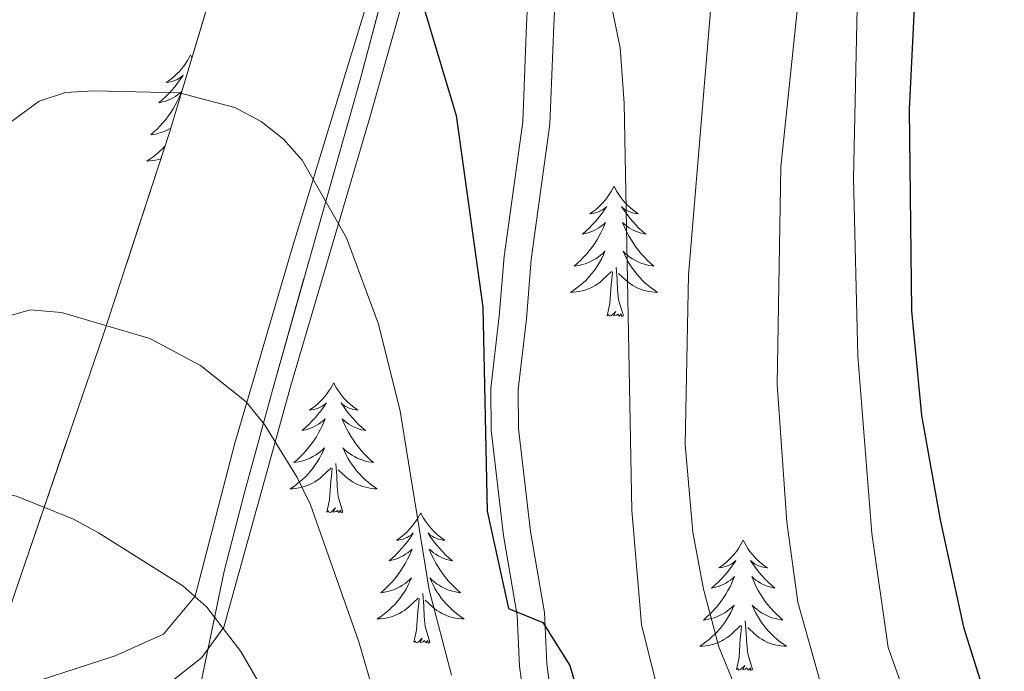
# Model space of a CAD drawing. Extents: x 605789 to 610291, y 784592 to 787632.
# Drawn here: x 607545 to 607635, y 785300 to 785360 of the extents above; entities that cross this region are included whole.
import ezdxf

# ---------------------------------------------------------------- set-up
doc = ezdxf.new("R2010")
doc.units = 0
doc.header["$MEASUREMENT"] = 0
doc.linetypes.add('DGN Style 3', pattern=[59.469592, 42.47828, -16.991312])
for name, color, linetype in [('Nivel 21', 7, 'Continuous'), ('Nivel 35', 7, 'Continuous'), ('Nivel 36', 7, 'Continuous'), ('Nivel 4', 7, 'Continuous'), ('Nivel 5', 7, 'Continuous'), ('Nivel 57', 7, 'Continuous'), ('Nivel 61', 7, 'Continuous'), ('Nivel 63', 7, 'Continuous')]:
    doc.layers.add(name, color=color, linetype=linetype)
doc.linetypes.add('5zonar', pattern='A,-5,[1,dgnlstyle.shx,S=0.08,R=0,X=0,Y=0],-5', length=10)

msp = doc.modelspace()

# ---------------------------------------------------------------- linework, layer by layer
at = {"layer": 'Nivel 21', "color": 19, "linetype": 'DGN Style 3', "lineweight": 0}
for points in [[(607535.654, 785295.998, 345), (607553.633, 785301.796, 342.501), (607558.075, 785303.787, 341.483), (607560.966, 785307.26, 340), (607564.599, 785321.257, 335.999), (607569.83, 785339.139, 331.605), (607579.123, 785369.535, 325), (607581.569, 785379.021, 323.064), (607583.204, 785387.136, 321.483), (607583.757, 785392.079, 320.726), (607583.681, 785394.85, 320.274), (607582.584, 785402.49, 318.516), (607580.33, 785413.613, 316.425), (607576.716, 785414.897, 315.988), (607571.48, 785415.241, 315.323), (607569.081, 785414.89, 314.993), (607564.458, 785413.219, 314.368), (607554.419, 785407.453, 313.194), (607547.472, 785403.667, 312.906), (607545.625, 785402.264, 313.014), (607538.326, 785395.298, 313.633)], [(607591.615, 785293.359, 326.966), (607590.648, 785300.835, 326.638), (607590.429, 785305.503, 325.799), (607589.182, 785312.824, 325.17), (607588.057, 785322.468, 324.961), (607588.015, 785326.302, 324.542), (607588.787, 785332.908, 324.332), (607589.232, 785338.352, 323.571), (607590.935, 785350.693, 322.865), (607591.282, 785359.614, 321.65), (607592.28, 785380.136, 319.93), (607592.231, 785384.61, 319.302), (607591.992, 785391.112, 319.092), (607591.799, 785394.01, 318.673), (607590.155, 785401.156, 317.688), (607588.261, 785406.513, 317.278), (607587.179, 785408.456, 317.206), (607583.528, 785411.912, 316.81)]]:
    msp.add_polyline3d(points, dxfattribs=at)
at = {"layer": 'Nivel 21', "color": 19, "linetype": 'Continuous', "lineweight": 0}
for points in [[(607558.668, 785299.347, 341.703), (607561.568, 785301.63, 341.043), (607563.593, 785304.418, 340), (607569.725, 785326.544, 333.758), (607576.93, 785351.096, 327.831), (607582.177, 785369.713, 324.165), (607585.936, 785384.986, 321.525), (607586.59, 785389.901, 320.686), (607586.452, 785393.888, 320), (607583.528, 785411.912, 316.81)], [(607588.595, 785410.556, 316.896), (607589.176, 785410.007, 317.206), (607590.548, 785407.546, 317.278), (607592.56, 785401.855, 317.688), (607594.28, 785394.375, 318.673), (607594.489, 785391.241, 319.092), (607594.73, 785384.669, 319.302), (607594.781, 785380.089, 319.93), (607593.779, 785359.505, 321.65), (607593.428, 785350.474, 322.865), (607591.719, 785338.079, 323.571), (607591.276, 785332.661, 324.332), (607590.516, 785326.171, 324.542), (607590.556, 785322.627, 324.961), (607591.657, 785313.179, 325.17), (607592.92, 785305.772, 325.799), (607593.141, 785301.054, 326.638), (607594.096, 785293.668, 326.966)]]:
    msp.add_polyline3d(points, dxfattribs=at)
at = {"layer": 'Nivel 35', "color": 92, "linetype": '5zonar', "lineweight": 0, "ltscale": 0.5}
for points in [[(607561.228, 785298.073, 346.325), (607563.601, 785309.54, 342.507), (607565.448, 785316.642, 340.598), (607568.035, 785326.113, 338.555), (607576.045, 785354.529, 333.791), (607579.205, 785366.37, 331.393), (607580.969, 785375.215, 329.074), (607583.902, 785396.554, 322.652), (607585.559, 785403.654, 320.742), (607587.123, 785408.38, 319.656), (607588.954, 785412.611, 318.977), (607591.327, 785417.036, 318.674), (607593.986, 785421.31, 318.679), (607602.574, 785433.72, 319.015), (607606.531, 785440.001, 318.418), (607627.2, 785479.109, 308.826), (607642.558, 785509.475, 300.734), (607668.146, 785563.796, 285.98), (607679.153, 785587.183, 278.304)], [(607648.748, 785584.538, 285.161), (607641.695, 785568.897, 289.38), (607626.533, 785530.754, 299.553), (607622.191, 785521.134, 301.898), (607616.654, 785510.12, 304.044), (607600.98, 785481.899, 307.918), (607598.34, 785477.904, 308.445), (607593.25, 785472.164, 309.185), (607576.02, 785456.189, 311.159), (607572.849, 785452.408, 311.621), (607570.274, 785448.379, 312.117), (607568.459, 785444.026, 312.658), (607567.888, 785441.705, 312.949), (607567.682, 785437.588, 313.512), (607569.957, 785425.289, 315.752), (607570.961, 785412.729, 319.053), (607571.409, 785400.703, 322.7), (607570.519, 785393.523, 324.686), (607568.009, 785382.715, 327.232), (607564.246, 785368.519, 330.139), (607558.611, 785349.731, 333.615), (607552.5, 785331.076, 337.194), (607545.367, 785310.216, 342.106), (607539.507, 785293.11, 347.33)]]:
    msp.add_polyline3d(points, dxfattribs=at)
at = {"layer": 'Nivel 36', "color": 92, "linetype": 'Continuous', "lineweight": 0, "flags": 128}
for points in [[(607560.529, 785356.819), (607560.418, 785356.6), (607560.263, 785356.325), (607560.095, 785356.059), (607559.913, 785355.802), (607559.719, 785355.554), (607559.512, 785355.316), (607559.293, 785355.09), (607559.063, 785354.874), (607558.823, 785354.671), (607558.572, 785354.48), (607558.312, 785354.302), (607558.511, 785354.325), (607558.714, 785354.363), (607558.913, 785354.418), (607559.108, 785354.487), (607559.297, 785354.572), (607559.478, 785354.671), (607559.652, 785354.783), (607559.857, 785354.974), (607559.816, 785354.909), (607559.586, 785354.564), (607559.343, 785354.228), (607559.087, 785353.902), (607558.819, 785353.586), (607558.539, 785353.281), (607558.247, 785352.987), (607557.944, 785352.704), (607557.631, 785352.433), (607557.755, 785352.456), (607558.001, 785352.514), (607558.243, 785352.587), (607558.479, 785352.675), (607558.71, 785352.778), (607558.933, 785352.896), (607559.149, 785353.027), (607559.356, 785353.172), (607559.553, 785353.329), (607559.74, 785353.499), (607559.652, 785353.277), (607559.496, 785352.916), (607559.325, 785352.562), (607559.14, 785352.215), (607558.94, 785351.875), (607558.728, 785351.544), (607558.501, 785351.222), (607558.262, 785350.91), (607558.011, 785350.607), (607557.747, 785350.315), (607557.472, 785350.034), (607557.185, 785349.764), (607556.888, 785349.506), (607557.084, 785349.531), (607557.351, 785349.578), (607557.614, 785349.641), (607557.873, 785349.72), (607558.128, 785349.814), (607558.376, 785349.922), (607558.617, 785350.045), (607558.724, 785350.108)], [(607560.529, 785356.819), (607560.64, 785356.6), (607560.66, 785356.564)], [(607558.205, 785348.491), (607558.18, 785348.463), (607557.934, 785348.205), (607557.676, 785347.96), (607557.407, 785347.726), (607557.128, 785347.504), (607556.839, 785347.295), (607556.549, 785347.104), (607556.814, 785347.113), (607557.077, 785347.138), (607557.339, 785347.179), (607557.598, 785347.236), (607557.814, 785347.297)], [(607599.295, 785344.794), (607599.184, 785344.575), (607599.029, 785344.3), (607598.861, 785344.034), (607598.679, 785343.777), (607598.485, 785343.529), (607598.278, 785343.291), (607598.059, 785343.065), (607597.829, 785342.849), (607597.589, 785342.646), (607597.338, 785342.455), (607597.078, 785342.277), (607597.277, 785342.3), (607597.48, 785342.338), (607597.679, 785342.393), (607597.874, 785342.462), (607598.063, 785342.547), (607598.244, 785342.646), (607598.418, 785342.758), (607598.623, 785342.949), (607598.582, 785342.884), (607598.352, 785342.539), (607598.109, 785342.203), (607597.853, 785341.877), (607597.585, 785341.561), (607597.305, 785341.256), (607597.013, 785340.962), (607596.71, 785340.679), (607596.397, 785340.408), (607596.521, 785340.431), (607596.767, 785340.489), (607597.009, 785340.562), (607597.245, 785340.65), (607597.476, 785340.753), (607597.699, 785340.871), (607597.915, 785341.002), (607598.122, 785341.147), (607598.319, 785341.304), (607598.506, 785341.474), (607598.418, 785341.252), (607598.262, 785340.891), (607598.091, 785340.537), (607597.906, 785340.19), (607597.706, 785339.85), (607597.494, 785339.519), (607597.267, 785339.197), (607597.028, 785338.885), (607596.777, 785338.582), (607596.513, 785338.29), (607596.238, 785338.009), (607595.951, 785337.739), (607595.654, 785337.481), (607595.85, 785337.506), (607596.117, 785337.553), (607596.38, 785337.616), (607596.639, 785337.695), (607596.894, 785337.789), (607597.142, 785337.897), (607597.383, 785338.02), (607597.617, 785338.158), (607597.842, 785338.308), (607598.058, 785338.472), (607598.264, 785338.648), (607598.459, 785338.836), (607598.318, 785338.509), (607598.163, 785338.188), (607597.994, 785337.874), (607597.811, 785337.569), (607597.614, 785337.272), (607597.404, 785336.984), (607597.181, 785336.706), (607596.946, 785336.438), (607596.7, 785336.18), (607596.442, 785335.935), (607596.173, 785335.701), (607595.894, 785335.479), (607595.605, 785335.27), (607595.315, 785335.079), (607595.58, 785335.088), (607595.843, 785335.113), (607596.105, 785335.154), (607596.364, 785335.211), (607596.619, 785335.283), (607596.869, 785335.37), (607597.113, 785335.473), (607597.351, 785335.589), (607597.581, 785335.72), (607597.803, 785335.865), (607598.016, 785336.023), (607598.219, 785336.193), (607599.067, 785336.992)], [(607599.295, 785344.794), (607599.406, 785344.575), (607599.561, 785344.3), (607599.729, 785344.034), (607599.911, 785343.777), (607600.105, 785343.529), (607600.312, 785343.291), (607600.531, 785343.065), (607600.761, 785342.849), (607601.001, 785342.646), (607601.252, 785342.455), (607601.512, 785342.277), (607601.313, 785342.3), (607601.11, 785342.338), (607600.911, 785342.393), (607600.716, 785342.462), (607600.527, 785342.547), (607600.346, 785342.646), (607600.172, 785342.758), (607599.967, 785342.949), (607600.008, 785342.884), (607600.238, 785342.539), (607600.481, 785342.203), (607600.737, 785341.877), (607601.005, 785341.561), (607601.285, 785341.256), (607601.577, 785340.962), (607601.88, 785340.679), (607602.193, 785340.408), (607602.069, 785340.431), (607601.823, 785340.489), (607601.581, 785340.562), (607601.345, 785340.65), (607601.114, 785340.753), (607600.891, 785340.871), (607600.675, 785341.002), (607600.468, 785341.147), (607600.271, 785341.304), (607600.084, 785341.474), (607600.172, 785341.252), (607600.328, 785340.891), (607600.499, 785340.537), (607600.684, 785340.19), (607600.884, 785339.85), (607601.096, 785339.519), (607601.323, 785339.197), (607601.562, 785338.885), (607601.813, 785338.582), (607602.077, 785338.29), (607602.352, 785338.009), (607602.639, 785337.739), (607602.936, 785337.481), (607602.74, 785337.506), (607602.473, 785337.553), (607602.21, 785337.616), (607601.951, 785337.695), (607601.696, 785337.789), (607601.448, 785337.897), (607601.207, 785338.02), (607600.973, 785338.158), (607600.748, 785338.308), (607600.532, 785338.472), (607600.326, 785338.648), (607600.131, 785338.836), (607600.272, 785338.509), (607600.427, 785338.188), (607600.596, 785337.874), (607600.779, 785337.569), (607600.976, 785337.272), (607601.186, 785336.984), (607601.409, 785336.706), (607601.644, 785336.438), (607601.89, 785336.18), (607602.148, 785335.935), (607602.417, 785335.701), (607602.696, 785335.479), (607602.985, 785335.27), (607603.275, 785335.079), (607603.01, 785335.088), (607602.747, 785335.113), (607602.485, 785335.154), (607602.226, 785335.211), (607601.971, 785335.283), (607601.721, 785335.37), (607601.477, 785335.473), (607601.239, 785335.589), (607601.009, 785335.72), (607600.787, 785335.865), (607600.574, 785336.023), (607600.371, 785336.193), (607599.713, 785336.813)], [(607598.676, 785332.943), (607598.921, 785334.061), (607599.034, 785335.803), (607599.082, 785336.236), (607599.145, 785336.959)], [(607600.146, 785332.943), (607599.717, 785334.383), (607599.626, 785335.287), (607599.58, 785336.236), (607599.478, 785337.4)], [(607600.146, 785332.943), (607599.972, 785332.875), (607599.953, 785333.114), (607599.763, 785332.892), (607599.642, 785333.095), (607599.521, 785332.987), (607599.251, 785332.933), (607599.447, 785333.326), (607599.062, 785332.946), (607598.874, 785332.892), (607598.833, 785333.054), (607598.676, 785332.943)], [(607573.637, 785326.808), (607573.526, 785326.589), (607573.371, 785326.314), (607573.203, 785326.048), (607573.021, 785325.791), (607572.827, 785325.543), (607572.62, 785325.305), (607572.401, 785325.079), (607572.171, 785324.863), (607571.931, 785324.66), (607571.68, 785324.469), (607571.42, 785324.291), (607571.619, 785324.314), (607571.822, 785324.352), (607572.021, 785324.407), (607572.216, 785324.476), (607572.405, 785324.561), (607572.586, 785324.66), (607572.76, 785324.772), (607572.965, 785324.963), (607572.924, 785324.898), (607572.694, 785324.553), (607572.451, 785324.217), (607572.195, 785323.891), (607571.927, 785323.575), (607571.647, 785323.27), (607571.355, 785322.976), (607571.052, 785322.693), (607570.739, 785322.422), (607570.863, 785322.445), (607571.109, 785322.503), (607571.351, 785322.576), (607571.587, 785322.664), (607571.818, 785322.767), (607572.041, 785322.885), (607572.257, 785323.016), (607572.464, 785323.161), (607572.661, 785323.318), (607572.848, 785323.488), (607572.76, 785323.266), (607572.604, 785322.905), (607572.433, 785322.551), (607572.248, 785322.204), (607572.048, 785321.864), (607571.836, 785321.533), (607571.609, 785321.211), (607571.37, 785320.899), (607571.119, 785320.596), (607570.855, 785320.304), (607570.58, 785320.023), (607570.293, 785319.753), (607569.996, 785319.495), (607570.192, 785319.52), (607570.459, 785319.567), (607570.722, 785319.63), (607570.981, 785319.709), (607571.236, 785319.803), (607571.484, 785319.911), (607571.725, 785320.034), (607571.959, 785320.172), (607572.184, 785320.322), (607572.4, 785320.486), (607572.606, 785320.662), (607572.801, 785320.85), (607572.66, 785320.523), (607572.505, 785320.202), (607572.336, 785319.888), (607572.153, 785319.583), (607571.956, 785319.286), (607571.746, 785318.998), (607571.523, 785318.72), (607571.288, 785318.452), (607571.042, 785318.194), (607570.784, 785317.949), (607570.515, 785317.715), (607570.236, 785317.493), (607569.947, 785317.284), (607569.657, 785317.093), (607569.922, 785317.102), (607570.185, 785317.127), (607570.447, 785317.168), (607570.706, 785317.225), (607570.961, 785317.297), (607571.211, 785317.384), (607571.455, 785317.487), (607571.693, 785317.603), (607571.923, 785317.734), (607572.145, 785317.879), (607572.358, 785318.037), (607572.561, 785318.207), (607573.409, 785319.006)], [(607573.637, 785326.808), (607573.748, 785326.589), (607573.903, 785326.314), (607574.071, 785326.048), (607574.253, 785325.791), (607574.447, 785325.543), (607574.654, 785325.305), (607574.873, 785325.079), (607575.103, 785324.863), (607575.343, 785324.66), (607575.594, 785324.469), (607575.854, 785324.291), (607575.655, 785324.314), (607575.452, 785324.352), (607575.253, 785324.407), (607575.058, 785324.476), (607574.869, 785324.561), (607574.688, 785324.66), (607574.514, 785324.772), (607574.309, 785324.963), (607574.35, 785324.898), (607574.58, 785324.553), (607574.823, 785324.217), (607575.079, 785323.891), (607575.347, 785323.575), (607575.627, 785323.27), (607575.919, 785322.976), (607576.222, 785322.693), (607576.535, 785322.422), (607576.411, 785322.445), (607576.165, 785322.503), (607575.923, 785322.576), (607575.687, 785322.664), (607575.456, 785322.767), (607575.233, 785322.885), (607575.017, 785323.016), (607574.81, 785323.161), (607574.613, 785323.318), (607574.426, 785323.488), (607574.514, 785323.266), (607574.67, 785322.905), (607574.841, 785322.551), (607575.026, 785322.204), (607575.226, 785321.864), (607575.438, 785321.533), (607575.665, 785321.211), (607575.904, 785320.899), (607576.155, 785320.596), (607576.419, 785320.304), (607576.694, 785320.023), (607576.981, 785319.753), (607577.278, 785319.495), (607577.082, 785319.52), (607576.815, 785319.567), (607576.552, 785319.63), (607576.293, 785319.709), (607576.038, 785319.803), (607575.79, 785319.911), (607575.549, 785320.034), (607575.315, 785320.172), (607575.09, 785320.322), (607574.874, 785320.486), (607574.668, 785320.662), (607574.473, 785320.85), (607574.614, 785320.523), (607574.769, 785320.202), (607574.938, 785319.888), (607575.121, 785319.583), (607575.318, 785319.286), (607575.528, 785318.998), (607575.751, 785318.72), (607575.986, 785318.452), (607576.232, 785318.194), (607576.49, 785317.949), (607576.759, 785317.715), (607577.038, 785317.493), (607577.327, 785317.284), (607577.617, 785317.093), (607577.352, 785317.102), (607577.089, 785317.127), (607576.827, 785317.168), (607576.568, 785317.225), (607576.313, 785317.297), (607576.063, 785317.384), (607575.819, 785317.487), (607575.581, 785317.603), (607575.351, 785317.734), (607575.129, 785317.879), (607574.916, 785318.037), (607574.713, 785318.207), (607574.055, 785318.827)], [(607573.018, 785314.957), (607573.263, 785316.075), (607573.376, 785317.817), (607573.424, 785318.25), (607573.487, 785318.973)], [(607574.488, 785314.957), (607574.059, 785316.397), (607573.968, 785317.301), (607573.922, 785318.25), (607573.82, 785319.414)], [(607574.488, 785314.957), (607574.314, 785314.889), (607574.295, 785315.128), (607574.105, 785314.906), (607573.984, 785315.109), (607573.863, 785315.001), (607573.593, 785314.947), (607573.789, 785315.34), (607573.404, 785314.96), (607573.216, 785314.906), (607573.175, 785315.068), (607573.018, 785314.957)], [(607581.597, 785314.889), (607581.486, 785314.67), (607581.331, 785314.395), (607581.163, 785314.129), (607580.981, 785313.872), (607580.787, 785313.624), (607580.58, 785313.386), (607580.361, 785313.16), (607580.131, 785312.944), (607579.891, 785312.741), (607579.64, 785312.55), (607579.38, 785312.372), (607579.579, 785312.395), (607579.782, 785312.433), (607579.981, 785312.488), (607580.176, 785312.557), (607580.365, 785312.642), (607580.546, 785312.741), (607580.72, 785312.853), (607580.925, 785313.044), (607580.884, 785312.979), (607580.654, 785312.634), (607580.411, 785312.298), (607580.155, 785311.972), (607579.887, 785311.656), (607579.607, 785311.351), (607579.315, 785311.057), (607579.012, 785310.774), (607578.699, 785310.503), (607578.823, 785310.526), (607579.069, 785310.584), (607579.311, 785310.657), (607579.547, 785310.745), (607579.778, 785310.848), (607580.001, 785310.966), (607580.217, 785311.097), (607580.424, 785311.242), (607580.621, 785311.399), (607580.808, 785311.569), (607580.72, 785311.347), (607580.564, 785310.986), (607580.393, 785310.632), (607580.208, 785310.285), (607580.008, 785309.945), (607579.796, 785309.614), (607579.569, 785309.292), (607579.33, 785308.98), (607579.079, 785308.677), (607578.815, 785308.385), (607578.54, 785308.104), (607578.253, 785307.834), (607577.956, 785307.576), (607578.152, 785307.601), (607578.419, 785307.648), (607578.682, 785307.711), (607578.941, 785307.79), (607579.196, 785307.884), (607579.444, 785307.992), (607579.685, 785308.115), (607579.919, 785308.253), (607580.144, 785308.403), (607580.36, 785308.567), (607580.566, 785308.743), (607580.761, 785308.931), (607580.62, 785308.604), (607580.465, 785308.283), (607580.296, 785307.969), (607580.113, 785307.664), (607579.916, 785307.367), (607579.706, 785307.079), (607579.483, 785306.801), (607579.248, 785306.533), (607579.002, 785306.275), (607578.744, 785306.03), (607578.475, 785305.796), (607578.196, 785305.574), (607577.907, 785305.365), (607577.617, 785305.174), (607577.882, 785305.183), (607578.145, 785305.208), (607578.407, 785305.249), (607578.666, 785305.306), (607578.921, 785305.378), (607579.171, 785305.465), (607579.415, 785305.568), (607579.653, 785305.684), (607579.883, 785305.815), (607580.105, 785305.96), (607580.318, 785306.118), (607580.521, 785306.288), (607581.369, 785307.087)], [(607581.597, 785314.889), (607581.708, 785314.67), (607581.863, 785314.395), (607582.031, 785314.129), (607582.213, 785313.872), (607582.407, 785313.624), (607582.614, 785313.386), (607582.833, 785313.16), (607583.063, 785312.944), (607583.303, 785312.741), (607583.554, 785312.55), (607583.814, 785312.372), (607583.615, 785312.395), (607583.412, 785312.433), (607583.213, 785312.488), (607583.018, 785312.557), (607582.829, 785312.642), (607582.648, 785312.741), (607582.474, 785312.853), (607582.269, 785313.044), (607582.31, 785312.979), (607582.54, 785312.634), (607582.783, 785312.298), (607583.039, 785311.972), (607583.307, 785311.656), (607583.587, 785311.351), (607583.879, 785311.057), (607584.182, 785310.774), (607584.495, 785310.503), (607584.371, 785310.526), (607584.125, 785310.584), (607583.883, 785310.657), (607583.647, 785310.745), (607583.416, 785310.848), (607583.193, 785310.966), (607582.977, 785311.097), (607582.77, 785311.242), (607582.573, 785311.399), (607582.386, 785311.569), (607582.474, 785311.347), (607582.63, 785310.986), (607582.801, 785310.632), (607582.986, 785310.285), (607583.186, 785309.945), (607583.398, 785309.614), (607583.625, 785309.292), (607583.864, 785308.98), (607584.115, 785308.677), (607584.379, 785308.385), (607584.654, 785308.104), (607584.941, 785307.834), (607585.238, 785307.576), (607585.042, 785307.601), (607584.775, 785307.648), (607584.512, 785307.711), (607584.253, 785307.79), (607583.998, 785307.884), (607583.75, 785307.992), (607583.509, 785308.115), (607583.275, 785308.253), (607583.05, 785308.403), (607582.834, 785308.567), (607582.628, 785308.743), (607582.433, 785308.931), (607582.574, 785308.604), (607582.729, 785308.283), (607582.898, 785307.969), (607583.081, 785307.664), (607583.278, 785307.367), (607583.488, 785307.079), (607583.711, 785306.801), (607583.946, 785306.533), (607584.192, 785306.275), (607584.45, 785306.03), (607584.719, 785305.796), (607584.998, 785305.574), (607585.287, 785305.365), (607585.577, 785305.174), (607585.312, 785305.183), (607585.049, 785305.208), (607584.787, 785305.249), (607584.528, 785305.306), (607584.273, 785305.378), (607584.023, 785305.465), (607583.779, 785305.568), (607583.541, 785305.684), (607583.311, 785305.815), (607583.089, 785305.96), (607582.876, 785306.118), (607582.673, 785306.288), (607582.015, 785306.908)], [(607611.112, 785312.381), (607611.001, 785312.162), (607610.846, 785311.887), (607610.678, 785311.621), (607610.496, 785311.364), (607610.302, 785311.116), (607610.095, 785310.878), (607609.876, 785310.652), (607609.646, 785310.436), (607609.406, 785310.233), (607609.155, 785310.042), (607608.895, 785309.864), (607609.094, 785309.887), (607609.297, 785309.925), (607609.496, 785309.98), (607609.691, 785310.049), (607609.88, 785310.134), (607610.061, 785310.233), (607610.235, 785310.345), (607610.44, 785310.536), (607610.399, 785310.471), (607610.169, 785310.126), (607609.926, 785309.79), (607609.67, 785309.464), (607609.402, 785309.148), (607609.122, 785308.843), (607608.83, 785308.549), (607608.527, 785308.266), (607608.214, 785307.995), (607608.338, 785308.018), (607608.584, 785308.076), (607608.826, 785308.149), (607609.062, 785308.237), (607609.293, 785308.34), (607609.516, 785308.458), (607609.732, 785308.589), (607609.939, 785308.734), (607610.136, 785308.891), (607610.323, 785309.061), (607610.235, 785308.839), (607610.079, 785308.478), (607609.908, 785308.124), (607609.723, 785307.777), (607609.523, 785307.437), (607609.311, 785307.106), (607609.084, 785306.784), (607608.845, 785306.472), (607608.594, 785306.169), (607608.33, 785305.877), (607608.055, 785305.596), (607607.768, 785305.326), (607607.471, 785305.068), (607607.667, 785305.093), (607607.934, 785305.14), (607608.197, 785305.203), (607608.456, 785305.282), (607608.711, 785305.376), (607608.959, 785305.484), (607609.2, 785305.607), (607609.434, 785305.745), (607609.659, 785305.895), (607609.875, 785306.059), (607610.081, 785306.235), (607610.276, 785306.423), (607610.135, 785306.096), (607609.98, 785305.775), (607609.811, 785305.461), (607609.628, 785305.156), (607609.431, 785304.859), (607609.221, 785304.571), (607608.998, 785304.293), (607608.763, 785304.025), (607608.517, 785303.767), (607608.259, 785303.522), (607607.99, 785303.288), (607607.711, 785303.066), (607607.422, 785302.857), (607607.132, 785302.666), (607607.397, 785302.675), (607607.66, 785302.7), (607607.922, 785302.741), (607608.181, 785302.798), (607608.436, 785302.87), (607608.686, 785302.957), (607608.93, 785303.06), (607609.168, 785303.176), (607609.398, 785303.307), (607609.62, 785303.452), (607609.833, 785303.61), (607610.036, 785303.78), (607610.884, 785304.579)], [(607611.112, 785312.381), (607611.223, 785312.162), (607611.378, 785311.887), (607611.546, 785311.621), (607611.728, 785311.364), (607611.922, 785311.116), (607612.129, 785310.878), (607612.348, 785310.652), (607612.578, 785310.436), (607612.818, 785310.233), (607613.069, 785310.042), (607613.329, 785309.864), (607613.13, 785309.887), (607612.927, 785309.925), (607612.728, 785309.98), (607612.533, 785310.049), (607612.344, 785310.134), (607612.163, 785310.233), (607611.989, 785310.345), (607611.784, 785310.536), (607611.825, 785310.471), (607612.055, 785310.126), (607612.298, 785309.79), (607612.554, 785309.464), (607612.822, 785309.148), (607613.102, 785308.843), (607613.394, 785308.549), (607613.697, 785308.266), (607614.01, 785307.995), (607613.886, 785308.018), (607613.64, 785308.076), (607613.398, 785308.149), (607613.162, 785308.237), (607612.931, 785308.34), (607612.708, 785308.458), (607612.492, 785308.589), (607612.285, 785308.734), (607612.088, 785308.891), (607611.901, 785309.061), (607611.989, 785308.839), (607612.145, 785308.478), (607612.316, 785308.124), (607612.501, 785307.777), (607612.701, 785307.437), (607612.913, 785307.106), (607613.14, 785306.784), (607613.379, 785306.472), (607613.63, 785306.169), (607613.894, 785305.877), (607614.169, 785305.596), (607614.456, 785305.326), (607614.753, 785305.068), (607614.557, 785305.093), (607614.29, 785305.14), (607614.027, 785305.203), (607613.768, 785305.282), (607613.513, 785305.376), (607613.265, 785305.484), (607613.024, 785305.607), (607612.79, 785305.745), (607612.565, 785305.895), (607612.349, 785306.059), (607612.143, 785306.235), (607611.948, 785306.423), (607612.089, 785306.096), (607612.244, 785305.775), (607612.413, 785305.461), (607612.596, 785305.156), (607612.793, 785304.859), (607613.003, 785304.571), (607613.226, 785304.293), (607613.461, 785304.025), (607613.707, 785303.767), (607613.965, 785303.522), (607614.234, 785303.288), (607614.513, 785303.066), (607614.802, 785302.857), (607615.092, 785302.666), (607614.827, 785302.675), (607614.564, 785302.7), (607614.302, 785302.741), (607614.043, 785302.798), (607613.788, 785302.87), (607613.538, 785302.957), (607613.294, 785303.06), (607613.056, 785303.176), (607612.826, 785303.307), (607612.604, 785303.452), (607612.391, 785303.61), (607612.188, 785303.78), (607611.53, 785304.4)], [(607580.978, 785303.038), (607581.223, 785304.156), (607581.336, 785305.898), (607581.384, 785306.331), (607581.447, 785307.054)], [(607582.448, 785303.038), (607582.019, 785304.478), (607581.928, 785305.382), (607581.882, 785306.331), (607581.78, 785307.495)], [(607610.493, 785300.53), (607610.738, 785301.648), (607610.851, 785303.39), (607610.899, 785303.823), (607610.962, 785304.546)], [(607611.963, 785300.53), (607611.534, 785301.97), (607611.443, 785302.874), (607611.397, 785303.823), (607611.295, 785304.987)], [(607582.448, 785303.038), (607582.274, 785302.97), (607582.255, 785303.209), (607582.065, 785302.987), (607581.944, 785303.19), (607581.823, 785303.082), (607581.553, 785303.028), (607581.749, 785303.421), (607581.364, 785303.041), (607581.176, 785302.987), (607581.135, 785303.149), (607580.978, 785303.038)], [(607611.963, 785300.53), (607611.789, 785300.462), (607611.77, 785300.701), (607611.58, 785300.479), (607611.459, 785300.682), (607611.338, 785300.574), (607611.068, 785300.52), (607611.264, 785300.913), (607610.879, 785300.533), (607610.691, 785300.479), (607610.65, 785300.641), (607610.493, 785300.53)]]:
    msp.add_lwpolyline(points, dxfattribs=at)
at = {"layer": 'Nivel 4', "color": 25, "linetype": 'Continuous', "lineweight": 30, "flags": 128}
for points, elevation in [([(607636.591, 785459.86), (607633.302, 785414.623), (607630.832, 785393.799), (607627.296, 785371.748), (607626.32, 785351.818), (607626.506, 785333.387), (607627.423, 785323.809), (607629.15, 785314.24), (607631.285, 785304.406), (607632.962, 785299.086)], 300), ([(607476.258, 785310.218), (607492.135, 785320.685), (607503.855, 785329.287), (607524.327, 785347.213), (607538.492, 785360.739), (607546.493, 785369.876), (607549.819, 785374.369), (607556.092, 785381.056), (607558.642, 785382.435), (607561.107, 785382.872), (607563.655, 785382.399), (607566.076, 785381.378), (607572.975, 785377.477), (607577.388, 785372.515), (607578.739, 785370.413), (607579.889, 785367.802), (607584.843, 785351.263), (607587.272, 785333.732), (607587.668, 785315.047), (607589.648, 785306.131), (607592.767, 785304.848), (607595.257, 785300.924), (607596.46, 785296.697)], 325)]:
    msp.add_lwpolyline(points, dxfattribs=dict(at, elevation=elevation))
at = {"layer": 'Nivel 5', "color": 25, "linetype": 'Continuous', "lineweight": 0, "flags": 128}
for points, elevation in [([(607613.979, 785431.8), (607617.553, 785398.738), (607616.937, 785369.377), (607614.556, 785346.583), (607614.213, 785326.634), (607615.105, 785314.036), (607616.127, 785306.709), (607618.336, 785298.787)], 310), ([(607624.713, 785423.886), (607623.681, 785391.104), (607621.596, 785364.028), (607621.216, 785345.523), (607621.622, 785329.232), (607622.883, 785312.996), (607624.394, 785302.57), (607626.265, 785297.235)], 305), ([(607595.719, 785377.603), (607599.859, 785357.483), (607600.23, 785352.4), (607600.915, 785315.091), (607601.796, 785304.658), (607603.137, 785299.254)], 320), ([(607608.538, 785365.981), (607606.117, 785336.695), (607605.794, 785321.161), (607606.514, 785313.112), (607607.472, 785307.901), (607608.881, 785302.605), (607611.888, 785295.301)], 315), ([(607460.521, 785291.582), (607487.06, 785306.853), (607497.379, 785312.205), (607502.902, 785314.518), (607507.253, 785316.991), (607510.113, 785318.995), (607527.068, 785333.91), (607542.514, 785349.521), (607546.667, 785352.583), (607549.089, 785353.376), (607551.653, 785353.539), (607559.487, 785353.356), (607564.589, 785352.017), (607566.989, 785350.738), (607569.032, 785349.096), (607570.764, 785347.179), (607574.804, 785340.067), (607577.728, 785332.177), (607579.707, 785324.186), (607582.365, 785307.831), (607584.432, 785300.021)], 330), ([(607486.887, 785297.553), (607499.98, 785304.66), (607508.392, 785309.646), (607521.282, 785318.068), (607531.584, 785325.135), (607536.273, 785328.563), (607543.114, 785332.691), (607545.851, 785333.486), (607548.735, 785333.248), (607556.819, 785330.862), (607561.438, 785328.393), (607565.616, 785325.063), (607567.305, 785322.966), (607570.284, 785318.138), (607571.527, 785315.631), (607575.943, 785303.076), (607583.525, 785277.007)], 335), ([(607502.519, 785296.221), (607520.242, 785307.229), (607529.225, 785312.687), (607534.466, 785315.354), (607539.451, 785316.871), (607542.125, 785316.882), (607544.6, 785316.405), (607549.81, 785314.318), (607552.114, 785313.071), (607559.843, 785308.208), (607562.026, 785306.252), (607565.148, 785302.198), (607572.181, 785290.015)], 340)]:
    msp.add_lwpolyline(points, dxfattribs=dict(at, elevation=elevation))
at = {"layer": 'Nivel 57', "color": 92, "linetype": 'DGN Style 3', "lineweight": 0, "flags": 128}
msp.add_lwpolyline([(607416.607, 785010.899), (607417.426, 785014.551), (607419.672, 785023.684), (607425.525, 785046.203), (607429.364, 785058.916), (607433.3, 785067.872), (607435.767, 785072.125), (607438.616, 785076.127), (607446.091, 785084.011), (607464.558, 785119.85), (607468.478, 785128.238), (607473.488, 785141.336), (607482.639, 785168.114), (607487.931, 785180.916), (607494.376, 785193.441), (607512.122, 785224.101), (607518.401, 785236.66), (607523.325, 785248.582), (607529.178, 785263.906), (607539.507, 785293.11), (607545.367, 785310.216), (607552.5, 785331.076), (607558.611, 785349.731), (607564.246, 785368.519), (607568.009, 785382.715), (607570.519, 785393.523), (607571.409, 785400.703), (607570.961, 785412.729), (607569.957, 785425.289), (607567.682, 785437.588), (607567.888, 785441.705), (607568.459, 785444.026), (607570.274, 785448.379), (607572.849, 785452.408), (607576.02, 785456.189), (607593.25, 785472.164), (607598.34, 785477.904), (607600.98, 785481.899), (607616.654, 785510.12), (607622.191, 785521.134), (607626.533, 785530.754), (607641.695, 785568.897), (607648.748, 785584.538), (607660.508, 785607.312), (607671.099, 785626.978), (607679.439, 785641.46), (607686.248, 785652.397), (607692.196, 785661.761), (607698.1, 785671.118), (607704.01, 785680.47), (607716.058, 785699.168), (607723.57, 785710.39), (607728.751, 785717.875), (607741.144, 785735.175), (607760.382, 785761.387), (607779.781, 785787.601), (607799.353, 785814.205), (607824.693, 785848.908), (607832.9, 785860.551), (607840.864, 785872.487), (607848.482, 785884.696), (607854.49, 785895.064), (607860.383, 785906.101), (607863.173, 785912.512), (607865.657, 785921.188), (607867.043, 785930.001), (607867.675, 785938.94), (607867.896, 785947.996), (607868.199, 785963.005), (607867.798, 785970.021), (607865.886, 785986.563), (607865.674, 785993.64), (607865.957, 785996.536), (607866.53, 785998.851), (607868.431, 786003.396), (607871.819, 786008.938), (607873.847, 786010.595), (607876.665, 786011.334), (607879.81, 786011.242), (607882.816, 786010.404), (607885.222, 786008.908), (607886.513, 786007.005), (607888.972, 785997.516), (607890.437, 785987.841), (607890.984, 785981.902), (607891.637, 785972.844), (607893.103, 785948.007), (607893.578, 785934.403), (607893.742, 785926.997), (607893.892, 785919.849), (607893.822, 785910.093), (607893.355, 785902.74), (607892.35, 785895.471), (607891.301, 785890.723), (607889.89, 785886.089), (607888.071, 785881.599), (607885.591, 785877.131), (607881.362, 785871.788), (607876.524, 785867.112), (607866.341, 785858.226), (607863.155, 785854.986), (607860.235, 785851.417), (607834.598, 785811.364), (607797.583, 785752.395), (607787.113, 785735.84), (607776.775, 785720.281), (607756.991, 785692.185), (607745.55, 785676.348), (607741.166, 785670.996), (607736.164, 785665.965), (607715.736, 785648.533), (607707.229, 785640.134), (607701.657, 785632.726), (607694.71, 785619.388), (607679.153, 785587.183), (607668.146, 785563.796), (607642.558, 785509.475), (607627.2, 785479.109), (607606.531, 785440.001), (607602.574, 785433.72), (607593.986, 785421.31), (607591.327, 785417.036), (607588.954, 785412.611), (607587.123, 785408.38), (607585.559, 785403.654), (607583.902, 785396.554), (607580.969, 785375.215), (607579.205, 785366.37), (607576.045, 785354.529), (607568.035, 785326.113), (607565.448, 785316.642), (607563.601, 785309.54), (607561.228, 785298.073), (607558.041, 785272.634), (607555.486, 785261.329), (607551.296, 785250.553), (607538.823, 785222.262), (607531.789, 785206.504), (607526.944, 785195.926), (607516.256, 785172.845), (607510.67, 785159.98), (607476.356, 785072.972), (607473.495, 785065.209), (607499.547, 785027.772), (607504.439, 785022.31), (607513.299, 785012.438), (607673.962, 785014.997), (607676.687, 785015.04), (607999.306, 785020.177), (608002.35, 785020.226), (608044.826, 785020.902), (608130.967, 785022.274), (608135.527, 785024.869), (608144.265, 785029.267), (608159.66, 785036.534), (608170.516, 785042.012), (608176.891, 785045.647), (608183.116, 785049.672), (608188.76, 785053.911), (608192.288, 785057.184), (608195.382, 785060.655), (608198.092, 785064.301), (608200.468, 785068.095), (608202.371, 785071.787), (608205.686, 785081.198), (608209.321, 785087.59), (608210.47, 785092.265), (608215.266, 785105.947), (608218.094, 785116.446), (608219.031, 785124.315), (608218.742, 785129.248), (608218.253, 785131.558), (608216.47, 785135.763), (608215.129, 785137.616), (608213.457, 785139.275), (608209.305, 785141.96), (608202.548, 785145.31), (608195.623, 785148.015), (608186.192, 785150.93), (608174.214, 785154.059), (608127.521, 785165.736), (608108.706, 785171.005), (608092.119, 785175.78), (608063.897, 785184.534), (608052.268, 785188.646), (608040.744, 785193.168), (608031.142, 785197.359), (607883.657, 785265.418), (607879.44, 785267.933), (607875.824, 785271.072), (607872.756, 785274.764), (607870.187, 785278.937), (607868.066, 785283.521), (607865.617, 785291.013), (607863.895, 785299.032), (607862.731, 785307.339), (607855.818, 785403.469), (607854.647, 785418.393), (607853.684, 785430.802), (607852.636, 785445.644), (607852.238, 785452.149), (607852.351, 785454.427), (607852.903, 785456.395), (607853.786, 785458.143), (607857.331, 785462.974), (607858.451, 785464.747), (607859.359, 785466.753), (607862.204, 785475.867), (607868.567, 785499.373), (607871.358, 785508.574), (607874.399, 785516.891), (607879.134, 785527.457), (607880.771, 785530.606), (607887.688, 785549.835), (607894.677, 785555.224), (607909.219, 785579.359), (607920.645, 785596.146), (607925.134, 785594.366), (607929.544, 785592.401), (607935.611, 785593.967), (607947.035, 785609.427), (607979.106, 785600.673), (608005.875, 785603.275), (608020.739, 785605.596), (608023.123, 785606.358), (608025.33, 785607.563), (608027.346, 785609.146), (608029.161, 785611.04), (608032.14, 785615.5), (608034.178, 785620.414), (608035.704, 785626.251), (608036.611, 785631.217), (608037.441, 785638.671), (608037.974, 785656.436), (608036.421, 785668.916), (608036.77, 785674.082), (608037.456, 785676.5), (608039.431, 785681.075), (608043.02, 785687.516), (608052.134, 785702.362), (608057.759, 785714.105), (608061.332, 785723.426), (608063.38, 785730.332), (608064.658, 785737.965), (608064.901, 785743.12), (608064.19, 785750.751), (608062.905, 785755.653), (608060.74, 785760.623), (608058.12, 785764.885), (608053.522, 785770.827), (608048.153, 785776.94), (608036.708, 785786.634), (608033.342, 785790.191), (608032.22, 785791.816), (608031.127, 785794.073), (608029.958, 785799.135), (608030.164, 785804.53), (608030.789, 785807.202), (608033.097, 785812.198), (608039.937, 785821.455), (608044.22, 785825.701), (608046.321, 785827.144), (608048.32, 785827.947), (608050.164, 785827.971), (608051.797, 785827.079), (608055.134, 785823.45), (608058.199, 785819.324), (608063.511, 785810.44), (608069.882, 785794.786), (608072.069, 785791.288), (608073.163, 785790.633), (608073.934, 785790.937), (608075.051, 785792.647), (608078.693, 785802.269), (608079.378, 785804.762), (608079.885, 785809.747), (608079.105, 785817.224), (608076.045, 785832.186), (608073.326, 785884.56), (608072.504, 785893.458), (608071.036, 785903.333), (608065.877, 785927.824), (608059.62, 785954.369), (608054.201, 785973.576), (608047.863, 785992.629), (608042.952, 786004.35), (608037.132, 786015.347), (608030.514, 786025.966), (608021.383, 786038.943), (608013.572, 786048.758), (608003.57, 786059.751), (607994.637, 786068.429), (607983.508, 786078.137), (607973.411, 786085.418), (607964.74, 786090.221), (607954.711, 786094.38), (607942.397, 786097.897), (607932.543, 786099.546), (607920.221, 786100.225), (607902.721, 786099.356), (607890.379, 786097.744), (607880.519, 786095.551), (607870.136, 786092.112), (607858.311, 786087.15), (607831.265, 786074.993), (607792.799, 786059.376), (607768.06, 786049.795), (607741.883, 786040.724), (607692.33, 785989.99), (607688.442, 785986.166), (607684.954, 785982.996), (607679.632, 785978.605), (607672.258, 785973.307), (607666.429, 785969.647), (607662.362, 785967.312), (607658.125, 785965.033), (607650.691, 785961.59), (607640.96, 785958.691), (607630.796, 785956.988), (607618.068, 785956.104), (607608.337, 785956.043), (607604.89, 785956.349), (607600.202, 785957.506), (607595.517, 785959.334), (607579.143, 785968.066), (607572.133, 785971.395), (607565.124, 785973.486), (607560.453, 785973.853), (607551.43, 785972.988), (607546.732, 785971.971), (607542.057, 785970.489), (607535.123, 785967.271), (607528.342, 785962.686), (607523.579, 785958.42), (607517.862, 785951.994), (607513.397, 785945.548), (607508.892, 785936.922), (607506.225, 785930.428), (607501.464, 785917.372), (607496.843, 785906.228), (607492.665, 785895.22), (607484.915, 785873.145), (607481.431, 785864.332), (607476.024, 785852.905), (607469.647, 785842.588), (607463.778, 785834.889), (607457.328, 785827.616), (607448.595, 785819.031), (607439.29, 785810.898), (607425.656, 785800.041), (607413.103, 785790.665), (607406.318, 785787.069), (607401.438, 785785.294), (607396.382, 785784.081), (607391.245, 785783.485), (607383.592, 785783.864), (607378.663, 785785.045), (607376.286, 785785.935), (607371.764, 785788.347), (607367.736, 785791.296), (607363.283, 785795.236), (607356.946, 785802.149), (607353.23, 785807.166), (607350.147, 785812.303), (607347.888, 785817.381), (607346.648, 785822.221), (607346.619, 785826.646), (607347.119, 785828.648), (607347.994, 785830.478), (607351.611, 785834.428), (607356.736, 785838.923), (607362.404, 785843.342), (607372.68, 785850.618), (607385.59, 785859.377), (607394.037, 785865.343), (607401.972, 785871.496), (607417.08, 785884.635), (607431.488, 785897.765), (607443.505, 785909.466), (607454.657, 785921.323), (607457.301, 785924.932), (607458.337, 785926.876), (607459.855, 785930.997), (607460.657, 785935.368), (607460.582, 785942.24), (607459.061, 785949.273), (607457.291, 785953.933), (607453.575, 785960.697), (607450.432, 785964.953), (607446.165, 785969.524), (607439.43, 785974.828), (607431.721, 785979.053), (607426.398, 785980.986), (607421.178, 785982.016), (607416.277, 785981.971), (607411.909, 785980.682), (607407.611, 785977.689), (607396.697, 785968.046), (607385.859, 785957.352), (607378.746, 785950.328), (607371.771, 785943.871), (607354.231, 785929.13), (607307.874, 785890.006), (607292.83, 785876.391), (607278.393, 785862.737), (607274.843, 785861.01), (607270.533, 785855.583), (607265.331, 785850.231), (607262.853, 785847.587), (607259.032, 785843.241), (607254.126, 785837.768), (607249.336, 785833.536), (607246.86, 785832.079), (607244.262, 785831.164), (607242.903, 785830.935), (607241.424, 785830.899), (607238.094, 785831.474), (607234.306, 785832.835), (607230.168, 785834.895), (607225.786, 785837.569), (607221.268, 785840.77), (607216.719, 785844.413), (607212.247, 785848.413), (607203.96, 785857.137), (607200.359, 785861.691), (607197.261, 785866.257), (607194.774, 785870.751), (607193.386, 785873.969), (607191.478, 785880.79), (607190.878, 785885.413), (607190.762, 785890.077), (607191.799, 785899.459), (607192.861, 785904.145), (607195.006, 785911.119), (607199.672, 785922.461), (607205.869, 785934.662), (607209.601, 785940.839), (607215.252, 785948.97), (607232.419, 785970.913), (607238.351, 785978.814), (607242.391, 785984.737), (607245.807, 785990.388), (607248.067, 785994.356), (607251.096, 786000.223), (607253.304, 786005.827), (607254.25, 786010.988), (607253.963, 786014.093), (607253.495, 786015.525), (607252.789, 786016.867), (607251.83, 786018.114), (607250.564, 786019.065), (607248.86, 786019.636), (607246.813, 786019.823), (607241.931, 786019.191), (607239.218, 786018.443), (607233.547, 786016.257), (607225.339, 786011.789), (607220.772, 786008.43), (607201.708, 785989.082), (607180.874, 785966.975), (607163.826, 785947.94), (607148.935, 785930.305), (607138.922, 785917.742), (607129.294, 785904.977), (607118.814, 785890.114), (607114.166, 785882.585), (607111.337, 785876.665), (607108.971, 785870.609), (607102.485, 785849.932), (607099.604, 785841.68), (607097.002, 785835.582), (607093.853, 785829.608), (607090.006, 785823.794), (607085.311, 785818.181), (607081.621, 785814.616), (607075.811, 785810.166), (607071.681, 785807.645), (607065.16, 785804.469), (607058.319, 785801.942), (607051.237, 785799.979), (607045.869, 785798.878), (607014.434, 785798.544), (607009.6, 785798.629), (607004.633, 785798.988), (606999.598, 785799.622), (606992.066, 785801.089), (606987.158, 785802.415), (606982.419, 785804.02), (606977.915, 785805.905), (606932.544, 785828.319), (606929.387, 785824.106), (606925.804, 785820.47), (606923.267, 785818.391), (606917.745, 785814.455), (606912.19, 785810.846), (606902.746, 785805.351), (606894.913, 785801.222), (606888.811, 785798.164), (606875.779, 785791.794), (606823.21, 785767.028), (606821.102, 785766.195), (606816.832, 785765.185), (606806.007, 785763.897), (606801.692, 785762.71), (606799.553, 785761.752), (606795.328, 785758.826), (606792.932, 785756.271), (606791.478, 785754.015), (606790.399, 785751.612), (606789.219, 785746.518), (606789.042, 785743.904), (606789.332, 785738.734), (606790.574, 785732.468), (606793.503, 785723.043), (606798.581, 785711.455), (606800.363, 785708.1), (606803.251, 785703.849), (606806.75, 785699.924), (606814.159, 785692.482), (606817.359, 785688.679), (606819.748, 785684.632), (606820.527, 785682.472), (606821.201, 785679.22), (606821.914, 785674.658), (606824.178, 785656.106), (606867.406, 785608.384), (606877.027, 785596.944), (606898.988, 785569.884), (606907.251, 785560.352), (606905.638, 785563.01), (606899.999, 785572.769), (606894.843, 785582.677), (606894.223, 785585.142), (606894.059, 785587.771), (606894.356, 785590.441), (606895.118, 785593.029), (606896.349, 785595.412), (606898.053, 785597.466), (606900.235, 785599.067), (606904.135, 785600.465), (606909.149, 785600.605), (606921.624, 785598.037), (606934.325, 785596.116), (606937.583, 785595.511), (606942.391, 785594.207), (606951.99, 785591.305), (606957.173, 785590.549), (606964.578, 785590.653), (606972.041, 785591.058), (606976.023, 785591.038), (606980.809, 785591.096), (606985.365, 785590.621), (606987.538, 785589.898), (606989.629, 785588.699), (606991.732, 785586.324), (606992.64, 785584.023), (606993.031, 785581.45), (606992.987, 785578.739), (606992.592, 785576.022), (606991.074, 785571.109), (606985.993, 785560.638), (606982.127, 785554.385), (606979.127, 785550.321), (606972.768, 785543.211), (606963.73, 785535.148), (606951.777, 785526.661), (606946.909, 785524.146), (606944.365, 785523.225), (606943.199, 785522.961), (606944.443, 785520.494), (606955.8, 785495.401), (606960.749, 785484.95), (606967.251, 785471.53), (606990.032, 785424.56), (607001.237, 785400.831), (607003.54, 785395.424), (607018.481, 785409.415), (607050.017, 785425.23), (607065.136, 785431.537), (607074.022, 785434.171), (607083.212, 785436.309), (607092.571, 785437.545), (607106.924, 785437.784), (607113.225, 785437.641), (607117.725, 785436.685), (607119.912, 785435.67), (607122.053, 785434.172), (607126.244, 785429.916), (607129.13, 785425.721), (607132.264, 785418.884), (607134.354, 785411.626), (607135.85, 785403.937), (607137.137, 785394.03), (607138.423, 785378.942), (607138.417, 785371.426), (607137.633, 785365.293), (607135.868, 785360.637), (607134.578, 785358.491), (607131.357, 785354.612), (607127.521, 785351.339), (607125.188, 785349.787), (607123.063, 785348.693), (607118.677, 785347.201), (607112.699, 785345.892), (607106.879, 785346.489), (607104.398, 785346.229), (607102.883, 785344.684), (607102.548, 785343.284), (607102.539, 785340.83), (607102.977, 785335.883), (607101.925, 785313.085), (607102.609, 785303.102), (607102.12, 785298.148), (607101.522, 785296.41), (607100.275, 785294.346), (607098.6, 785292.557), (607096.589, 785291.002), (607091.918, 785288.442), (607082.536, 785284.52), (607070.045, 785279.907), (607068.029, 785279.284), (607066.141, 785278.802), (607061.167, 785277.21), (607059.714, 785276.304), (607058.352, 785275.048), (607054.767, 785269.59), (607051.981, 785262.338), (607051.833, 785261.601), (607050.686, 785251.108), (607049.603, 785234.749), (607039.637, 785225.84), (607024.562, 785224.422), (607012.015, 785221.774), (607005.821, 785212.906), (607004.724, 785197.804), (606999.935, 785175.117), (606992.551, 785159.949), (606981.301, 785153.541), (606975.466, 785161.068), (606976.952, 785145.033), (606980.78, 785118.371), (606982.275, 785102.698), (606983.452, 785097.759), (606984.347, 785095.448), (606986.947, 785091.263), (606988.733, 785089.435), (606990.896, 785087.815), (606996.831, 785084.5), (607001.577, 785082.44), (607008.709, 785080.082), (607025.386, 785076.212), (607032.539, 785074.423), (607053.979, 785068.365), (607061.371, 785067.179), (607078.191, 785064.288), (607095.345, 785060.826), (607100.64, 785058.934), (607102.892, 785057.707), (607107.08, 785054.655), (607110.742, 785050.943), (607113.753, 785046.733), (607115.989, 785042.19), (607125.7, 785017.145), (607128.563, 785006.312), (607204.412, 785007.52), (607374.203, 785010.223), (607378.006, 785010.284)], close=True, dxfattribs=at)
at = {"layer": 'Nivel 61', "color": 19, "linetype": 'Continuous', "lineweight": 0}
msp.add_3dface([(606722.78, 784999.85), (606686.47, 787313.46), (610070.14, 787367.36), (610107.6, 785053.75)], dxfattribs=at)
at = {"layer": 'Nivel 63', "color": 7, "linetype": 'Continuous', "lineweight": 0}
msp.add_3dface([(605836.691, 784591.896), (610291.12, 784662.828), (610243.831, 787632.463), (605789.402, 787561.53)], dxfattribs=at)

doc.saveas('drawing.dxf')
